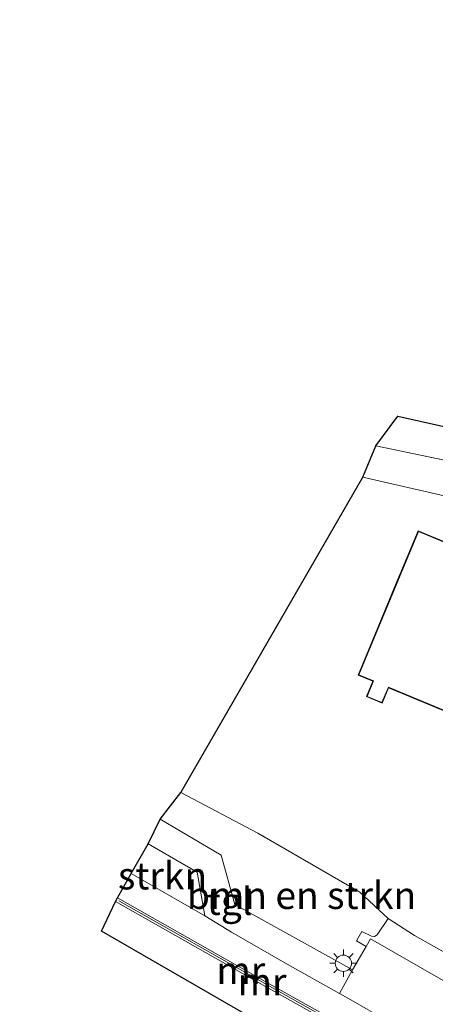
# Model space of a CAD drawing. Units: metres. Extents: x 239992 to 244425, y 456248 to 462502.
# Drawn here: x 241607 to 241645, y 457151 to 457241 of the extents above; entities that cross this region are included whole.
import ezdxf
from ezdxf.enums import TextEntityAlignment as Align

# ---------------------------------------------------------------- set-up
doc = ezdxf.new("R2010")
doc.units = ezdxf.units.M
doc.linetypes.add('IE-TERREINAFSCHEIDING', pattern=[10, 8, -2])
doc.layers.get('0').update_dxf_attribs({"lineweight": 25})
for name, color, linetype, lineweight in [('B-ME-GR-BOMENSTRUIKEN-GV-B6', 93, 'Continuous', 18), ('B-ME-GR-STRUIKEN-GV-B6', 93, 'Continuous', 18), ('B-ME-IE-GRONDWERKLIJN-GROND_INGERICHT-GV-B6', 253, 'Continuous', 18), ('B-ME-IE-HULPGEOMETRIE-L-B1', 53, 'Continuous', 18), ('B-ME-IE-MEUBILAIR_WEGMEUBILAIR-LICHTMAST-S-B1', 8, 'Continuous', 18), ('B-ME-IE-TERREINAFSCHEIDING-RASTERHEKWERK-L-B1', 8, 'IE-TERREINAFSCHEIDING', 18), ('B-ME-KG-KADASTRAAL-DAKRAND-L-B1', 13, 'Continuous', 18), ('B-ME-MW-MUUR-GV-B6', 8, 'IE-TERREINAFSCHEIDING-KUNSTMATIG', 18), ('B-ME-MW-MUUR-L-B1', 8, 'IE-TERREINAFSCHEIDING-KUNSTMATIG', 18), ('B-ME-OG-BEBOUWING-GV-B6', 173, 'Continuous', 18), ('B-ME-VH-VERH_SOORT-BITUMEN-GV-B6', 8, 'IE-TERREINAFSCHEIDING-NATUURLIJK-HOUTWAL', 18), ('B-ME-VH-VERH_SOORT-TEGELS-GV-B6', 8, 'Continuous', 18)]:
    doc.layers.add(name, color=color, linetype=linetype, lineweight=lineweight)
doc.layers.add('B-ME-KG-KADASTRAAL-OPNAMEDTMGRENS-L-B1', color=10, linetype='Continuous')
doc.styles.add('NLCS-ISO', font='NLCS-ISO.TTF')
doc.linetypes.add('IE-TERREINAFSCHEIDING-KUNSTMATIG', pattern='A,4,[82,NLCS.SHX,S=0.75,R=90,X=0,Y=0],4,-2', length=10)
doc.linetypes.add('IE-TERREINAFSCHEIDING-NATUURLIJK-HOUTWAL', pattern='A,7,-1.5,[67,NLCS.SHX,S=0.75,R=45,X=0,Y=0],-1.5,7,-1.5,[70,NLCS.SHX,S=0.75,R=0,X=0,Y=0],-1.5', length=20)

# ---------------------------------------------------------------- blocks, each defined once
blk = doc.blocks.new('lantaarnpaal')
for p, q in [((0, 0.75), (0, 1.25)), ((-0.75, 0), (-1.25, 0)), ((-0.884, 0.884), (-0.53, 0.53)), ((0.53, 0.53), (0.884, 0.884)), ((0.75, 0), (1.25, 0)), ((-0.53, -0.53), (-0.884, -0.884)), ((0, -0.75), (0, -1.25)), ((0.53, -0.53), (0.884, -0.884))]:
    blk.add_line(p, q)
blk.add_circle((0, 0), 0.75)

msp = doc.modelspace()

# ---------------------------------------------------------------- linework, layer by layer
at = {"layer": 'B-ME-GR-BOMENSTRUIKEN-GV-B6'}
msp.add_polyline3d([(241620.227, 457168.056, 22.81), (241622.12, 457170.51, 23.12), (241629.159, 457166.769, 23.055), (241638.517, 457161.39, 23.034), (241641.096, 457158.982, 22.867), (241640.099, 457157.478, 22.695), (241639.85, 457157.316, 22.679), (241639.582, 457157.345, 22.679), (241638.706, 457157.764, 22.708), (241638.197, 457156.929, 22.691), (241639.084, 457156.396, 22.666), (241637.842, 457154.252, 22.687), (241627.07, 457160.263, 22.757), (241625.803, 457164.774, 22.81), (241620.227, 457168.056, 22.81)], dxfattribs=at)
at = {"layer": 'B-ME-GR-STRUIKEN-GV-B6'}
msp.add_polyline3d([(241617.568, 457163.089, 22.834), (241619.108, 457165.806, 22.777), (241623.623, 457163.211, 22.797), (241624.322, 457159.202, 22.712), (241617.568, 457163.089, 22.834)], dxfattribs=at)
at = {"layer": 'B-ME-IE-GRONDWERKLIJN-GROND_INGERICHT-GV-B6'}
for points in [[(241692.221, 457242.377, 22.622), (241692.058, 457240.319, 22.586), (241691.232, 457237.213, 22.586), (241689.423, 457232.165, 22.598), (241688.96, 457230.953, 22.598), (241683.004, 457216.061, 22.569), (241682.018, 457213.703, 22.561), (241681.231, 457211.237, 22.659), (241678.646, 457204.414, 22.61), (241674.458, 457194.196, 22.724), (241660.016, 457197.581, 22.837), (241647.736, 457200.629, 22.898), (241639.963, 457202.24, 23.105), (241642.002, 457204.977, 23.105), (241667.477, 457199.272, 22.894), (241687.707, 457247.35, 22.586)], [(241639.963, 457202.24, 23.105), (241647.736, 457200.629, 22.898), (241660.016, 457197.581, 22.837), (241674.458, 457194.196, 22.724), (241673.884, 457191.329, 22.814), (241638.78, 457199.383, 23.071), (241639.963, 457202.24, 23.105)], [(241638.78, 457199.383, 23.071), (241673.884, 457191.329, 22.814), (241673.493, 457189.495, 22.863), (241673.006, 457185.7, 22.846), (241672.437, 457182.04, 22.9), (241669.478, 457174.879, 22.916), (241665.935, 457167.051, 22.965), (241661.74, 457158.696, 22.957), (241659.206, 457154.326, 22.985), (241657.815, 457152.951, 22.985), (241656.058, 457152.079, 22.985), (241654.061, 457151.912, 22.985), (241651.647, 457152.734, 22.9), (241647.004, 457155.457, 22.834), (241643.515, 457157.397, 22.81), (241641.096, 457158.982, 22.867), (241638.517, 457161.39, 23.034), (241629.159, 457166.769, 23.055), (241622.12, 457170.51, 23.12), (241638.78, 457199.383, 23.071)], [(241657.434, 457188.816, 23.092), (241643.857, 457194.474, 23.092), (241641.789, 457189.513, 23.092), (241638.351, 457181.264, 23.092), (241639.698, 457180.703, 23.092), (241639.105, 457179.281, 23.092)], [(241639.105, 457179.281, 23.092), (241640.553, 457178.677, 23.092), (241641.146, 457180.099, 23.092), (241650.681, 457176.126, 23.092)], [(241638.61, 457144.105, 23.096), (241614.863, 457157.805, 23.578), (241616.128, 457160.515, 23.533), (241629.859, 457152.733, 23.508), (241642.285, 457145.776, 22.875)]]:
    msp.add_polyline3d(points, dxfattribs=at)
at = {"layer": 'B-ME-IE-HULPGEOMETRIE-L-B1'}
msp.add_polyline3d([(241711.272, 457190.83, 22.818), (241705.525, 457191.354, 22.736), (241704.484, 457191.209, 21.85), (241703.67, 457191.14, 21.833), (241702.533, 457191.005, 22.561), (241701.558, 457191.173, 22.585), (241698.799, 457191.258, 22.716), (241697.178, 457191.539, 22.908), (241697.034, 457191.564, 22.92), (241683.609, 457193.889, 22.98), (241683.447, 457193.917, 22.966), (241681.276, 457194.293, 22.716), (241673.884, 457191.329, 22.814), (241638.78, 457199.383, 23.071)], dxfattribs=at)
at = {"layer": 'B-ME-IE-TERREINAFSCHEIDING-RASTERHEKWERK-L-B1'}
for points in [[(241639.963, 457202.24, 23.105), (241647.736, 457200.629, 22.898), (241660.016, 457197.581, 22.837), (241674.458, 457194.196, 22.724)], [(241641.096, 457158.982, 22.867), (241638.517, 457161.39, 23.034), (241629.159, 457166.769, 23.055), (241622.12, 457170.51, 23.12)]]:
    msp.add_polyline3d(points, dxfattribs=at)
at = {"layer": 'B-ME-KG-KADASTRAAL-DAKRAND-L-B1'}
msp.add_polyline3d([(241650.751, 457176.151, 26.85), (241641.119, 457180.164, 26.846), (241640.526, 457178.742, 24.881), (241639.17, 457179.308, 24.881), (241639.763, 457180.73, 26.833), (241638.416, 457181.291, 26.833), (241641.835, 457189.494, 26.899), (241643.884, 457194.409, 25.784), (241657.414, 457188.77, 25.677)], dxfattribs=at)
at = {"layer": 'B-ME-KG-KADASTRAAL-OPNAMEDTMGRENS-L-B1'}
for points in [[(241638.78, 457199.383, 23.071), (241639.963, 457202.24, 23.105), (241642.002, 457204.977, 23.105), (241667.477, 457199.272, 22.894), (241687.707, 457247.35, 22.586)], [(241607.355, 457085.964, 22.863), (241608.126, 457087.647, 22.826), (241610.659, 457091.915, 22.748), (241611.6, 457093.886, 22.912), (241631.23, 457129.709, 23.181), (241638.61, 457144.105, 23.096), (241614.863, 457157.805, 23.578), (241616.128, 457160.515, 23.533), (241616.325, 457160.863, 22.855), (241617.568, 457163.089, 22.834), (241619.108, 457165.806, 22.777), (241620.227, 457168.056, 22.81), (241622.12, 457170.51, 23.12), (241638.78, 457199.383, 23.071)]]:
    msp.add_polyline3d(points, dxfattribs=at)
at = {"layer": 'B-ME-MW-MUUR-GV-B6'}
msp.add_polyline3d([(241616.128, 457160.515, 23.533), (241616.325, 457160.863, 22.855), (241630.055, 457153.082, 22.83), (241642.48, 457146.125, 22.785), (241642.285, 457145.776, 22.875), (241629.859, 457152.733, 23.508), (241616.128, 457160.515, 23.533)], dxfattribs=at)
at = {"layer": 'B-ME-MW-MUUR-L-B1'}
msp.add_polyline3d([(241616.426, 457160.574, 23.557), (241630.011, 457152.894, 23.557), (241642.209, 457146.06, 22.994)], dxfattribs=at)
at = {"layer": 'B-ME-OG-BEBOUWING-GV-B6'}
msp.add_polyline3d([(241650.681, 457176.126, 23.092), (241641.146, 457180.099, 23.092), (241640.553, 457178.677, 23.092), (241639.105, 457179.281, 23.092), (241639.698, 457180.703, 23.092), (241638.351, 457181.264, 23.092), (241641.789, 457189.513, 23.092), (241643.857, 457194.474, 23.092), (241657.434, 457188.816, 23.092)], dxfattribs=at)
at = {"layer": 'B-ME-VH-VERH_SOORT-BITUMEN-GV-B6'}
msp.add_polyline3d([(241641.295, 457149.447, 22.61), (241637.478, 457151.637, 22.61), (241636.635, 457152.107, 22.62), (241637.842, 457154.252, 22.687), (241639.084, 457156.396, 22.666), (241639.491, 457157.099, 22.659), (241645.939, 457153.401, 22.74), (241650.573, 457150.844, 22.765)], dxfattribs=at)
at = {"layer": 'B-ME-VH-VERH_SOORT-TEGELS-GV-B6'}
for points in [[(241650.573, 457150.844, 22.765), (241645.939, 457153.401, 22.74), (241639.491, 457157.099, 22.659), (241639.084, 457156.396, 22.666), (241638.197, 457156.929, 22.691), (241638.706, 457157.764, 22.708), (241639.582, 457157.345, 22.679), (241639.85, 457157.316, 22.679), (241640.099, 457157.478, 22.695), (241641.096, 457158.982, 22.867), (241643.515, 457157.397, 22.81), (241647.004, 457155.457, 22.834), (241651.647, 457152.734, 22.9), (241654.061, 457151.912, 22.985), (241656.058, 457152.079, 22.985), (241657.815, 457152.951, 22.985), (241659.206, 457154.326, 22.985), (241661.74, 457158.696, 22.957), (241665.935, 457167.051, 22.965), (241669.478, 457174.879, 22.916), (241672.437, 457182.04, 22.9), (241673.006, 457185.7, 22.846), (241673.493, 457189.495, 22.863), (241676.994, 457188.649, 22.828)], [(241619.108, 457165.806, 22.777), (241620.227, 457168.056, 22.81), (241625.803, 457164.774, 22.81), (241627.07, 457160.263, 22.757), (241637.842, 457154.252, 22.687), (241636.635, 457152.107, 22.62), (241631.84, 457154.784, 22.675), (241626.761, 457157.712, 22.663), (241624.322, 457159.202, 22.712), (241623.623, 457163.211, 22.797), (241619.108, 457165.806, 22.777)], [(241642.48, 457146.125, 22.785), (241630.055, 457153.082, 22.83), (241616.325, 457160.863, 22.855), (241617.568, 457163.089, 22.834), (241624.322, 457159.202, 22.712)], [(241624.322, 457159.202, 22.712), (241626.761, 457157.712, 22.663), (241631.84, 457154.784, 22.675), (241636.635, 457152.107, 22.62), (241637.478, 457151.637, 22.61), (241641.295, 457149.447, 22.61)]]:
    msp.add_polyline3d(points, dxfattribs=at)

# ---------------------------------------------------------------- block references
at = {"layer": 'B-ME-IE-MEUBILAIR_WEGMEUBILAIR-LICHTMAST-S-B1', "rotation": 90}
msp.add_blockref('lantaarnpaal', (241637.002, 457154.87, 22.789), dxfattribs=at)

# ---------------------------------------------------------------- texts
at = {"layer": 'B-ME-GR-BOMENSTRUIKEN-GV-B6', "ltscale": 0.2, "style": 'NLCS-ISO'}
msp.add_text('bmn en strkn', height=2.5, dxfattribs=at).set_placement((241633.1719, 457161.0853), align=Align.MIDDLE_CENTER)
at = {"layer": 'B-ME-GR-STRUIKEN-GV-B6', "ltscale": 0.2, "style": 'NLCS-ISO'}
msp.add_text('strkn', height=2.5, dxfattribs=at).set_placement((241620.4378, 457162.8794), align=Align.MIDDLE_CENTER)
at = {"layer": 'B-ME-MW-MUUR-GV-B6', "ltscale": 0.2, "style": 'NLCS-ISO'}
msp.add_text('mr', height=2.5, dxfattribs=at).set_placement((241627.6086, 457154.2299), align=Align.MIDDLE_CENTER)
at = {"layer": 'B-ME-MW-MUUR-L-B1', "ltscale": 0.2, "style": 'NLCS-ISO'}
msp.add_text('mr', height=2.5, dxfattribs=at).set_placement((241629.5487, 457153.176), align=Align.MIDDLE_CENTER)
at = {"layer": 'B-ME-VH-VERH_SOORT-TEGELS-GV-B6', "ltscale": 0.2, "style": 'NLCS-ISO'}
msp.add_text('tgl', height=2.5, dxfattribs=at).set_placement((241626.5763, 457160.543), align=Align.MIDDLE_CENTER)

doc.saveas('drawing.dxf')
